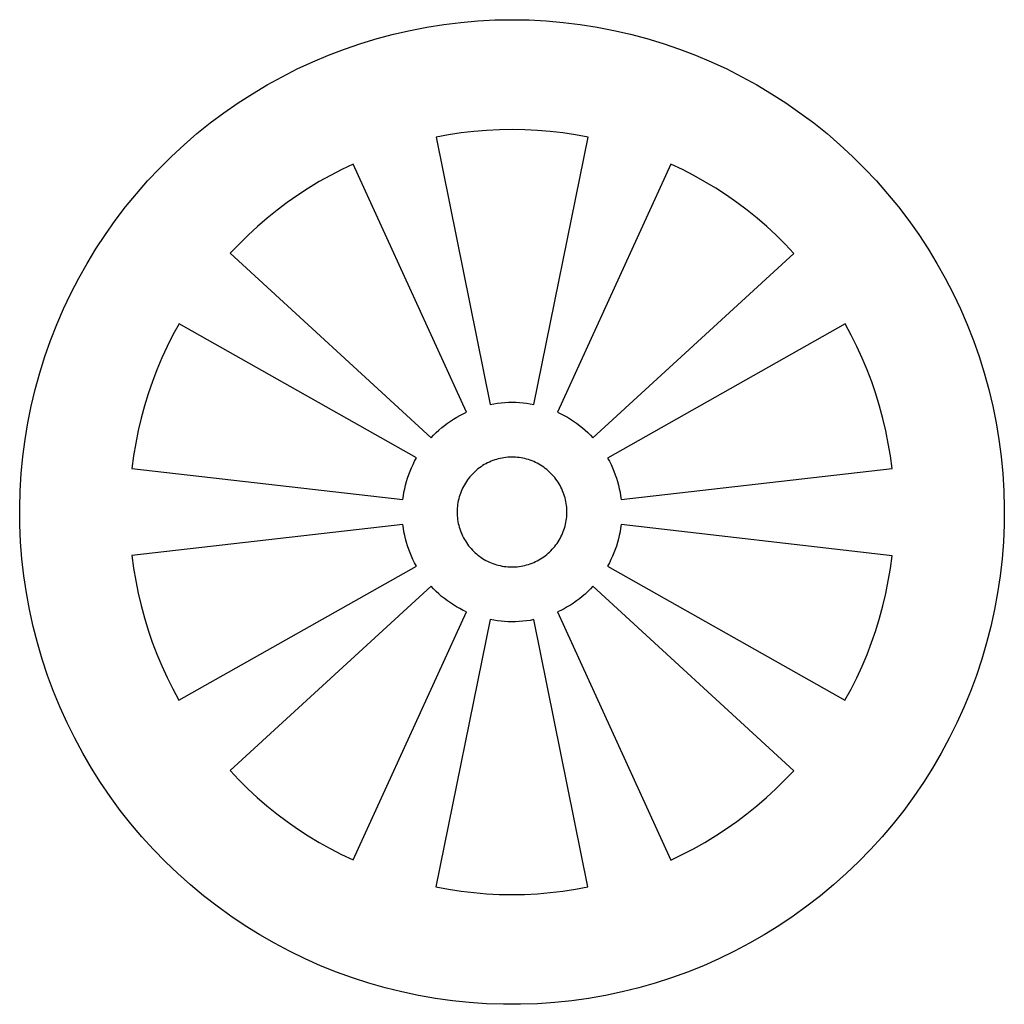
# Model space of a CAD drawing. Units: millimetres. Extents: x -1035 to -490, y 2864 to 3107.
# Drawn here: x -609 to -555, y 2864 to 2918 of the extents above; entities that cross this region are included whole.
import ezdxf

# ---------------------------------------------------------------- set-up
doc = ezdxf.new("R2010")
doc.units = ezdxf.units.MM
doc.header["$MEASUREMENT"] = 0
doc.layers.add('MAKE2D$LINEAS$CAD', color=3, linetype='Continuous', true_color=0x00ff00)

msp = doc.modelspace()

# ---------------------------------------------------------------- linework, layer by layer
at = {"layer": 'MAKE2D$LINEAS$CAD'}
for p, q in [((-585.457, 2917.902), (-584.531, 2918.015)), ((-584.531, 2918.015), (-583.6, 2918.096)), ((-583.6, 2918.096), (-582.668, 2918.144)), ((-582.668, 2918.144), (-581.734, 2918.161)), ((-581.734, 2918.161), (-580.801, 2918.144)), ((-580.801, 2918.144), (-579.868, 2918.096)), ((-579.868, 2918.096), (-578.938, 2918.015)), ((-578.938, 2918.015), (-578.011, 2917.902)), ((-588.207, 2917.37), (-587.296, 2917.579)), ((-587.296, 2917.579), (-586.38, 2917.757)), ((-586.38, 2917.757), (-585.457, 2917.902)), ((-578.011, 2917.902), (-577.089, 2917.757)), ((-577.089, 2917.757), (-576.172, 2917.579)), ((-576.172, 2917.579), (-575.262, 2917.37)), ((-590.886, 2916.556), (-590.002, 2916.859)), ((-590.002, 2916.859), (-589.109, 2917.13)), ((-589.109, 2917.13), (-588.207, 2917.37)), ((-575.262, 2917.37), (-574.36, 2917.13)), ((-574.36, 2917.13), (-573.466, 2916.859)), ((-573.466, 2916.859), (-572.583, 2916.556)), ((-591.758, 2916.223), (-590.886, 2916.556)), ((-572.583, 2916.556), (-571.71, 2916.223)), ((-593.465, 2915.468), (-592.618, 2915.86)), ((-592.618, 2915.86), (-591.758, 2916.223)), ((-571.71, 2916.223), (-570.85, 2915.86)), ((-570.85, 2915.86), (-570.003, 2915.468)), ((-594.299, 2915.046), (-593.465, 2915.468)), ((-570.003, 2915.468), (-569.17, 2915.046)), ((-595.116, 2914.596), (-594.299, 2915.046)), ((-569.17, 2915.046), (-568.352, 2914.596)), ((-595.918, 2914.117), (-595.116, 2914.596)), ((-568.352, 2914.596), (-567.55, 2914.117)), ((-596.703, 2913.611), (-595.918, 2914.117)), ((-567.55, 2914.117), (-566.766, 2913.611)), ((-597.47, 2913.078), (-596.703, 2913.611)), ((-566.766, 2913.611), (-565.999, 2913.078)), ((-598.217, 2912.519), (-597.47, 2913.078)), ((-565.999, 2913.078), (-565.251, 2912.519)), ((-598.945, 2911.934), (-598.217, 2912.519)), ((-583.815, 2912.057), (-584.507, 2911.976)), ((-583.12, 2912.115), (-583.815, 2912.057)), ((-582.424, 2912.149), (-583.12, 2912.115)), ((-581.727, 2912.161), (-582.424, 2912.149)), ((-581.031, 2912.149), (-581.727, 2912.161)), ((-580.335, 2912.114), (-581.031, 2912.149)), ((-579.64, 2912.056), (-580.335, 2912.114)), ((-578.948, 2911.974), (-579.64, 2912.056)), ((-565.251, 2912.519), (-564.523, 2911.934)), ((-599.652, 2911.324), (-598.945, 2911.934)), ((-585.196, 2911.872), (-585.881, 2911.745)), ((-585.881, 2911.745), (-582.925, 2897.142)), ((-584.507, 2911.976), (-585.196, 2911.872)), ((-580.54, 2897.141), (-577.574, 2911.742)), ((-578.259, 2911.87), (-578.948, 2911.974)), ((-577.574, 2911.742), (-578.259, 2911.87)), ((-564.523, 2911.934), (-563.816, 2911.324)), ((-600.338, 2910.69), (-599.652, 2911.324)), ((-563.816, 2911.324), (-563.131, 2910.69)), ((-601.001, 2910.033), (-600.338, 2910.69)), ((-563.131, 2910.69), (-562.468, 2910.033)), ((-601.641, 2909.353), (-601.001, 2910.033)), ((-591.036, 2909.977), (-591.655, 2909.656)), ((-590.407, 2910.276), (-591.036, 2909.977)), ((-584.224, 2896.72), (-590.407, 2910.276)), ((-573.049, 2910.271), (-579.241, 2896.719)), ((-572.42, 2909.97), (-573.049, 2910.271)), ((-571.802, 2909.65), (-572.42, 2909.97)), ((-562.468, 2910.033), (-561.828, 2909.353)), ((-602.257, 2908.651), (-601.641, 2909.353)), ((-591.655, 2909.656), (-592.263, 2909.315)), ((-571.194, 2909.308), (-571.802, 2909.65)), ((-561.828, 2909.353), (-561.212, 2908.651)), ((-592.859, 2908.954), (-593.442, 2908.573)), ((-592.263, 2909.315), (-592.859, 2908.954)), ((-570.598, 2908.947), (-571.194, 2909.308)), ((-570.015, 2908.566), (-570.598, 2908.947)), ((-602.848, 2907.928), (-602.257, 2908.651)), ((-593.442, 2908.573), (-594.013, 2908.173)), ((-569.444, 2908.165), (-570.015, 2908.566)), ((-561.212, 2908.651), (-560.621, 2907.928)), ((-603.414, 2907.185), (-602.848, 2907.928)), ((-594.57, 2907.755), (-595.113, 2907.317)), ((-594.013, 2908.173), (-594.57, 2907.755)), ((-568.888, 2907.746), (-569.444, 2908.165)), ((-568.345, 2907.309), (-568.888, 2907.746)), ((-560.621, 2907.928), (-560.055, 2907.185)), ((-603.953, 2906.423), (-603.414, 2907.185)), ((-595.113, 2907.317), (-595.641, 2906.862)), ((-567.818, 2906.853), (-568.345, 2907.309)), ((-560.055, 2907.185), (-559.515, 2906.423)), ((-595.641, 2906.862), (-596.153, 2906.39)), ((-567.305, 2906.381), (-567.818, 2906.853)), ((-604.466, 2905.643), (-603.953, 2906.423)), ((-596.153, 2906.39), (-596.649, 2905.901)), ((-566.809, 2905.891), (-567.305, 2906.381)), ((-559.515, 2906.423), (-559.002, 2905.643)), ((-604.952, 2904.846), (-604.466, 2905.643)), ((-596.649, 2905.901), (-597.129, 2905.396)), ((-566.33, 2905.385), (-566.809, 2905.891)), ((-559.002, 2905.643), (-558.517, 2904.846)), ((-597.129, 2905.396), (-586.154, 2895.319)), ((-577.312, 2895.316), (-566.33, 2905.385)), ((-605.409, 2904.032), (-604.952, 2904.846)), ((-558.517, 2904.846), (-558.059, 2904.032)), ((-605.838, 2903.202), (-605.409, 2904.032)), ((-558.059, 2904.032), (-557.631, 2903.202)), ((-606.238, 2902.358), (-605.838, 2903.202)), ((-557.631, 2903.202), (-557.231, 2902.358)), ((-606.608, 2901.501), (-606.238, 2902.358)), ((-557.231, 2902.358), (-556.86, 2901.501)), ((-606.949, 2900.632), (-606.608, 2901.501)), ((-599.927, 2901.547), (-600.26, 2900.935)), ((-586.957, 2894.214), (-599.927, 2901.547)), ((-563.534, 2901.535), (-576.509, 2894.211)), ((-563.202, 2900.923), (-563.534, 2901.535)), ((-556.86, 2901.501), (-556.52, 2900.632)), ((-600.26, 2900.935), (-600.572, 2900.312)), ((-562.89, 2900.299), (-563.202, 2900.923)), ((-607.259, 2899.751), (-606.949, 2900.632)), ((-600.572, 2900.312), (-600.864, 2899.679)), ((-562.599, 2899.666), (-562.89, 2900.299)), ((-556.52, 2900.632), (-556.21, 2899.751)), ((-607.538, 2898.86), (-607.259, 2899.751)), ((-600.864, 2899.679), (-601.134, 2899.036)), ((-562.33, 2899.023), (-562.599, 2899.666)), ((-556.21, 2899.751), (-555.93, 2898.86)), ((-607.786, 2897.96), (-607.538, 2898.86)), ((-601.134, 2899.036), (-601.382, 2898.385)), ((-562.082, 2898.372), (-562.33, 2899.023)), ((-555.93, 2898.86), (-555.682, 2897.96)), ((-601.382, 2898.385), (-601.609, 2897.726)), ((-561.856, 2897.713), (-562.082, 2898.372)), ((-608.003, 2897.052), (-607.786, 2897.96)), ((-601.609, 2897.726), (-601.813, 2897.06)), ((-561.652, 2897.047), (-561.856, 2897.713)), ((-555.682, 2897.96), (-555.466, 2897.052)), ((-608.188, 2896.137), (-608.003, 2897.052)), ((-601.813, 2897.06), (-601.995, 2896.387)), ((-582.925, 2897.142), (-582.728, 2897.178)), ((-582.728, 2897.178), (-582.53, 2897.208)), ((-582.53, 2897.208), (-582.332, 2897.232)), ((-582.332, 2897.232), (-582.132, 2897.248)), ((-582.132, 2897.248), (-581.932, 2897.258)), ((-581.932, 2897.258), (-581.732, 2897.261)), ((-581.732, 2897.261), (-581.532, 2897.258)), ((-581.532, 2897.258), (-581.332, 2897.248)), ((-581.332, 2897.248), (-581.133, 2897.231)), ((-581.133, 2897.231), (-580.934, 2897.208)), ((-580.934, 2897.208), (-580.737, 2897.178)), ((-580.737, 2897.178), (-580.54, 2897.141)), ((-561.47, 2896.374), (-561.652, 2897.047)), ((-555.466, 2897.052), (-555.28, 2896.137)), ((-584.928, 2896.341), (-584.757, 2896.444)), ((-584.757, 2896.444), (-584.582, 2896.542)), ((-584.582, 2896.542), (-584.405, 2896.634)), ((-584.405, 2896.634), (-584.224, 2896.72)), ((-579.241, 2896.719), (-579.06, 2896.633)), ((-579.06, 2896.633), (-578.883, 2896.54)), ((-578.883, 2896.54), (-578.708, 2896.442)), ((-578.708, 2896.442), (-578.537, 2896.339)), ((-608.341, 2895.216), (-608.188, 2896.137)), ((-601.995, 2896.387), (-602.155, 2895.709)), ((-585.575, 2895.871), (-585.419, 2895.996)), ((-585.419, 2895.996), (-585.259, 2896.117)), ((-585.259, 2896.117), (-585.096, 2896.231)), ((-585.096, 2896.231), (-584.928, 2896.341)), ((-578.537, 2896.339), (-578.37, 2896.229)), ((-578.37, 2896.229), (-578.206, 2896.114)), ((-578.206, 2896.114), (-578.046, 2895.994)), ((-578.046, 2895.994), (-577.89, 2895.868)), ((-561.311, 2895.695), (-561.47, 2896.374)), ((-555.28, 2896.137), (-555.127, 2895.216)), ((-602.155, 2895.709), (-602.292, 2895.026)), ((-586.154, 2895.319), (-586.016, 2895.464)), ((-586.016, 2895.464), (-585.874, 2895.605)), ((-585.874, 2895.605), (-585.727, 2895.74)), ((-585.727, 2895.74), (-585.575, 2895.871)), ((-577.89, 2895.868), (-577.739, 2895.738)), ((-577.739, 2895.738), (-577.592, 2895.602)), ((-577.592, 2895.602), (-577.449, 2895.461)), ((-577.449, 2895.461), (-577.312, 2895.316)), ((-561.174, 2895.012), (-561.311, 2895.695)), ((-608.463, 2894.29), (-608.341, 2895.216)), ((-602.292, 2895.026), (-602.406, 2894.338)), ((-561.061, 2894.325), (-561.174, 2895.012)), ((-555.127, 2895.216), (-555.006, 2894.29)), ((-608.552, 2893.36), (-608.463, 2894.29)), ((-602.406, 2894.338), (-602.497, 2893.647)), ((-581.76, 2894.261), (-581.864, 2894.259)), ((-581.656, 2894.26), (-581.76, 2894.261)), ((-560.97, 2893.634), (-561.061, 2894.325)), ((-555.006, 2894.29), (-554.917, 2893.36)), ((-587.226, 2893.678), (-587.142, 2893.86)), ((-587.142, 2893.86), (-587.053, 2894.039)), ((-587.053, 2894.039), (-586.957, 2894.214)), ((-583.425, 2893.739), (-583.51, 2893.679)), ((-583.338, 2893.797), (-583.425, 2893.739)), ((-583.249, 2893.851), (-583.338, 2893.797)), ((-583.158, 2893.902), (-583.249, 2893.851)), ((-583.066, 2893.95), (-583.158, 2893.902)), ((-582.972, 2893.994), (-583.066, 2893.95)), ((-582.876, 2894.035), (-582.972, 2893.994)), ((-582.779, 2894.073), (-582.876, 2894.035)), ((-582.681, 2894.108), (-582.779, 2894.073)), ((-582.582, 2894.139), (-582.681, 2894.108)), ((-582.481, 2894.167), (-582.582, 2894.139)), ((-582.38, 2894.191), (-582.481, 2894.167)), ((-582.278, 2894.212), (-582.38, 2894.191)), ((-582.175, 2894.229), (-582.278, 2894.212)), ((-582.072, 2894.242), (-582.175, 2894.229)), ((-581.968, 2894.252), (-582.072, 2894.242)), ((-581.864, 2894.259), (-581.968, 2894.252)), ((-581.552, 2894.256), (-581.656, 2894.26)), ((-581.448, 2894.248), (-581.552, 2894.256)), ((-581.345, 2894.236), (-581.448, 2894.248)), ((-581.242, 2894.221), (-581.345, 2894.236)), ((-581.139, 2894.202), (-581.242, 2894.221)), ((-581.038, 2894.179), (-581.139, 2894.202)), ((-580.937, 2894.153), (-581.038, 2894.179)), ((-580.837, 2894.124), (-580.937, 2894.153)), ((-580.738, 2894.091), (-580.837, 2894.124)), ((-580.641, 2894.055), (-580.738, 2894.091)), ((-580.544, 2894.015), (-580.641, 2894.055)), ((-580.449, 2893.972), (-580.544, 2894.015)), ((-580.356, 2893.926), (-580.449, 2893.972)), ((-580.264, 2893.877), (-580.356, 2893.926)), ((-580.175, 2893.824), (-580.264, 2893.877)), ((-580.087, 2893.768), (-580.175, 2893.824)), ((-580.001, 2893.71), (-580.087, 2893.768)), ((-576.509, 2894.211), (-576.414, 2894.035)), ((-576.414, 2894.035), (-576.324, 2893.856)), ((-576.324, 2893.856), (-576.241, 2893.674)), ((-608.608, 2892.428), (-608.552, 2893.36)), ((-602.497, 2893.647), (-587.695, 2891.946)), ((-587.44, 2893.117), (-587.375, 2893.307)), ((-587.375, 2893.307), (-587.304, 2893.493)), ((-587.304, 2893.493), (-587.226, 2893.678)), ((-583.972, 2893.26), (-584.04, 2893.181)), ((-583.901, 2893.336), (-583.972, 2893.26)), ((-583.828, 2893.41), (-583.901, 2893.336)), ((-583.752, 2893.481), (-583.828, 2893.41)), ((-583.674, 2893.55), (-583.752, 2893.481)), ((-583.593, 2893.616), (-583.674, 2893.55)), ((-583.51, 2893.679), (-583.593, 2893.616)), ((-579.917, 2893.648), (-580.001, 2893.71)), ((-579.835, 2893.583), (-579.917, 2893.648)), ((-579.755, 2893.516), (-579.835, 2893.583)), ((-579.678, 2893.446), (-579.755, 2893.516)), ((-579.604, 2893.373), (-579.678, 2893.446)), ((-579.532, 2893.298), (-579.604, 2893.373)), ((-579.462, 2893.221), (-579.532, 2893.298)), ((-579.396, 2893.141), (-579.462, 2893.221)), ((-576.241, 2893.674), (-576.163, 2893.49)), ((-576.163, 2893.49), (-576.092, 2893.303)), ((-576.092, 2893.303), (-576.027, 2893.114)), ((-575.773, 2891.942), (-560.97, 2893.634)), ((-554.917, 2893.36), (-554.86, 2892.428)), ((-587.597, 2892.538), (-587.551, 2892.733)), ((-587.551, 2892.733), (-587.499, 2892.926)), ((-587.499, 2892.926), (-587.44, 2893.117)), ((-584.387, 2892.663), (-584.434, 2892.57)), ((-584.337, 2892.754), (-584.387, 2892.663)), ((-584.283, 2892.843), (-584.337, 2892.754)), ((-584.227, 2892.931), (-584.283, 2892.843)), ((-584.167, 2893.016), (-584.227, 2892.931)), ((-584.105, 2893.1), (-584.167, 2893.016)), ((-584.04, 2893.181), (-584.105, 2893.1)), ((-579.332, 2893.058), (-579.396, 2893.141)), ((-579.271, 2892.974), (-579.332, 2893.058)), ((-579.213, 2892.887), (-579.271, 2892.974)), ((-579.158, 2892.799), (-579.213, 2892.887)), ((-579.106, 2892.708), (-579.158, 2892.799)), ((-579.058, 2892.616), (-579.106, 2892.708)), ((-576.027, 2893.114), (-575.969, 2892.922)), ((-575.969, 2892.922), (-575.917, 2892.729)), ((-575.917, 2892.729), (-575.871, 2892.534)), ((-608.633, 2891.495), (-608.608, 2892.428)), ((-587.695, 2891.946), (-587.669, 2892.145)), ((-587.669, 2892.145), (-587.636, 2892.342)), ((-587.636, 2892.342), (-587.597, 2892.538)), ((-584.589, 2892.183), (-584.619, 2892.084)), ((-584.555, 2892.282), (-584.589, 2892.183)), ((-584.518, 2892.379), (-584.555, 2892.282)), ((-584.478, 2892.475), (-584.518, 2892.379)), ((-584.434, 2892.57), (-584.478, 2892.475)), ((-579.012, 2892.523), (-579.058, 2892.616)), ((-578.97, 2892.427), (-579.012, 2892.523)), ((-578.931, 2892.331), (-578.97, 2892.427)), ((-578.896, 2892.233), (-578.931, 2892.331)), ((-578.864, 2892.134), (-578.896, 2892.233)), ((-578.835, 2892.034), (-578.864, 2892.134)), ((-575.871, 2892.534), (-575.832, 2892.338)), ((-575.832, 2892.338), (-575.799, 2892.141)), ((-575.799, 2892.141), (-575.773, 2891.942)), ((-554.86, 2892.428), (-554.836, 2891.495)), ((-584.718, 2891.573), (-584.727, 2891.469)), ((-584.705, 2891.677), (-584.718, 2891.573)), ((-584.689, 2891.779), (-584.705, 2891.677)), ((-584.669, 2891.882), (-584.689, 2891.779)), ((-584.646, 2891.983), (-584.669, 2891.882)), ((-584.619, 2892.084), (-584.646, 2891.983)), ((-578.81, 2891.933), (-578.835, 2892.034)), ((-578.789, 2891.831), (-578.81, 2891.933)), ((-578.771, 2891.728), (-578.789, 2891.831)), ((-578.756, 2891.625), (-578.771, 2891.728)), ((-578.746, 2891.521), (-578.756, 2891.625)), ((-608.624, 2890.561), (-608.633, 2891.495)), ((-584.732, 2891.365), (-584.734, 2891.261)), ((-584.734, 2891.261), (-584.732, 2891.157)), ((-584.727, 2891.469), (-584.732, 2891.365)), ((-584.732, 2891.157), (-584.727, 2891.053)), ((-584.727, 2891.053), (-584.718, 2890.949)), ((-578.738, 2891.417), (-578.746, 2891.521)), ((-578.746, 2891.001), (-578.738, 2891.105)), ((-578.735, 2891.313), (-578.738, 2891.417)), ((-578.738, 2891.105), (-578.735, 2891.209)), ((-578.735, 2891.209), (-578.735, 2891.313)), ((-554.836, 2891.495), (-554.844, 2890.561)), ((-608.584, 2889.628), (-608.624, 2890.561)), ((-587.695, 2890.58), (-602.499, 2888.889)), ((-587.669, 2890.382), (-587.695, 2890.58)), ((-584.718, 2890.949), (-584.705, 2890.846)), ((-584.705, 2890.846), (-584.689, 2890.743)), ((-584.689, 2890.743), (-584.669, 2890.641)), ((-584.669, 2890.641), (-584.646, 2890.54)), ((-584.646, 2890.54), (-584.619, 2890.439)), ((-578.835, 2890.489), (-578.81, 2890.59)), ((-578.81, 2890.59), (-578.789, 2890.692)), ((-578.789, 2890.692), (-578.771, 2890.795)), ((-578.771, 2890.795), (-578.756, 2890.898)), ((-578.756, 2890.898), (-578.746, 2891.001)), ((-575.773, 2890.576), (-575.8, 2890.378)), ((-560.972, 2888.875), (-575.773, 2890.576)), ((-554.844, 2890.561), (-554.885, 2889.628)), ((-587.637, 2890.185), (-587.669, 2890.382)), ((-587.598, 2889.988), (-587.637, 2890.185)), ((-587.552, 2889.794), (-587.598, 2889.988)), ((-584.619, 2890.439), (-584.589, 2890.339)), ((-584.589, 2890.339), (-584.555, 2890.241)), ((-584.555, 2890.241), (-584.518, 2890.143)), ((-584.518, 2890.143), (-584.478, 2890.047)), ((-584.478, 2890.047), (-584.434, 2889.953)), ((-579.058, 2889.906), (-579.012, 2890)), ((-579.012, 2890), (-578.97, 2890.095)), ((-578.97, 2890.095), (-578.931, 2890.192)), ((-578.931, 2890.192), (-578.896, 2890.29)), ((-578.896, 2890.29), (-578.864, 2890.389)), ((-578.864, 2890.389), (-578.835, 2890.489)), ((-575.872, 2889.984), (-575.918, 2889.79)), ((-575.832, 2890.181), (-575.872, 2889.984)), ((-575.8, 2890.378), (-575.832, 2890.181)), ((-608.511, 2888.697), (-608.584, 2889.628)), ((-587.5, 2889.6), (-587.552, 2889.794)), ((-587.441, 2889.409), (-587.5, 2889.6)), ((-584.434, 2889.953), (-584.387, 2889.86)), ((-584.387, 2889.86), (-584.337, 2889.769)), ((-584.337, 2889.769), (-584.283, 2889.679)), ((-584.283, 2889.679), (-584.227, 2889.592)), ((-584.227, 2889.592), (-584.167, 2889.506)), ((-584.167, 2889.506), (-584.105, 2889.423)), ((-584.105, 2889.423), (-584.04, 2889.342)), ((-579.396, 2889.382), (-579.332, 2889.464)), ((-579.332, 2889.464), (-579.271, 2889.549)), ((-579.271, 2889.549), (-579.213, 2889.635)), ((-579.213, 2889.635), (-579.158, 2889.724)), ((-579.158, 2889.724), (-579.106, 2889.814)), ((-579.106, 2889.814), (-579.058, 2889.906)), ((-575.97, 2889.597), (-576.029, 2889.405)), ((-575.918, 2889.79), (-575.97, 2889.597)), ((-554.885, 2889.628), (-554.957, 2888.697)), ((-602.499, 2888.889), (-602.408, 2888.198)), ((-587.376, 2889.22), (-587.441, 2889.409)), ((-587.305, 2889.033), (-587.376, 2889.22)), ((-587.228, 2888.848), (-587.305, 2889.033)), ((-584.04, 2889.342), (-583.972, 2889.263)), ((-583.972, 2889.263), (-583.901, 2889.187)), ((-583.901, 2889.187), (-583.828, 2889.113)), ((-583.828, 2889.113), (-583.752, 2889.041)), ((-583.752, 2889.041), (-583.674, 2888.973)), ((-583.674, 2888.973), (-583.593, 2888.907)), ((-583.593, 2888.907), (-583.51, 2888.844)), ((-579.917, 2888.875), (-579.835, 2888.939)), ((-579.835, 2888.939), (-579.755, 2889.007)), ((-579.755, 2889.007), (-579.678, 2889.077)), ((-579.678, 2889.077), (-579.604, 2889.149)), ((-579.604, 2889.149), (-579.532, 2889.224)), ((-579.532, 2889.224), (-579.462, 2889.302)), ((-579.462, 2889.302), (-579.396, 2889.382)), ((-576.165, 2889.029), (-576.242, 2888.845)), ((-576.094, 2889.216), (-576.165, 2889.029)), ((-576.029, 2889.405), (-576.094, 2889.216)), ((-608.406, 2887.77), (-608.511, 2888.697)), ((-587.144, 2888.667), (-587.228, 2888.848)), ((-587.055, 2888.488), (-587.144, 2888.667)), ((-586.959, 2888.312), (-587.055, 2888.488)), ((-583.51, 2888.844), (-583.425, 2888.783)), ((-583.425, 2888.783), (-583.338, 2888.726)), ((-583.338, 2888.726), (-583.249, 2888.672)), ((-583.249, 2888.672), (-583.158, 2888.621)), ((-583.158, 2888.621), (-583.066, 2888.573)), ((-583.066, 2888.573), (-582.972, 2888.529)), ((-582.972, 2888.529), (-582.876, 2888.487)), ((-582.876, 2888.487), (-582.779, 2888.449)), ((-582.779, 2888.449), (-582.681, 2888.415)), ((-582.681, 2888.415), (-582.582, 2888.384)), ((-582.582, 2888.384), (-582.481, 2888.356)), ((-582.481, 2888.356), (-582.38, 2888.332)), ((-581.139, 2888.321), (-581.038, 2888.343)), ((-581.038, 2888.343), (-580.937, 2888.369)), ((-580.937, 2888.369), (-580.837, 2888.399)), ((-580.837, 2888.399), (-580.738, 2888.432)), ((-580.738, 2888.432), (-580.641, 2888.468)), ((-580.641, 2888.468), (-580.544, 2888.507)), ((-580.544, 2888.507), (-580.449, 2888.55)), ((-580.449, 2888.55), (-580.356, 2888.597)), ((-580.356, 2888.597), (-580.264, 2888.646)), ((-580.264, 2888.646), (-580.175, 2888.699)), ((-580.175, 2888.699), (-580.087, 2888.754)), ((-580.087, 2888.754), (-580.001, 2888.813)), ((-580.001, 2888.813), (-579.917, 2888.875)), ((-576.416, 2888.484), (-576.511, 2888.308)), ((-576.326, 2888.663), (-576.416, 2888.484)), ((-576.242, 2888.845), (-576.326, 2888.663)), ((-561.063, 2888.185), (-560.972, 2888.875)), ((-554.957, 2888.697), (-555.062, 2887.77)), ((-602.408, 2888.198), (-602.294, 2887.511)), ((-599.934, 2880.988), (-586.959, 2888.312)), ((-582.38, 2888.332), (-582.278, 2888.311)), ((-582.278, 2888.311), (-582.175, 2888.294)), ((-582.175, 2888.294), (-582.072, 2888.28)), ((-582.072, 2888.28), (-581.968, 2888.27)), ((-581.968, 2888.27), (-581.864, 2888.264)), ((-581.864, 2888.264), (-581.76, 2888.261)), ((-581.76, 2888.261), (-581.656, 2888.262)), ((-581.656, 2888.262), (-581.552, 2888.267)), ((-581.552, 2888.267), (-581.448, 2888.275)), ((-581.448, 2888.275), (-581.345, 2888.287)), ((-581.345, 2888.287), (-581.242, 2888.302)), ((-581.242, 2888.302), (-581.139, 2888.321)), ((-576.511, 2888.308), (-563.541, 2880.976)), ((-561.177, 2887.497), (-561.063, 2888.185)), ((-608.269, 2886.846), (-608.406, 2887.77)), ((-602.294, 2887.511), (-602.158, 2886.827)), ((-561.314, 2886.814), (-561.177, 2887.497)), ((-555.062, 2887.77), (-555.2, 2886.846)), ((-608.1, 2885.928), (-608.269, 2886.846)), ((-602.158, 2886.827), (-601.999, 2886.149)), ((-586.157, 2887.206), (-597.139, 2877.137)), ((-586.019, 2887.061), (-586.157, 2887.206)), ((-585.877, 2886.921), (-586.019, 2887.061)), ((-585.73, 2886.785), (-585.877, 2886.921)), ((-585.578, 2886.654), (-585.73, 2886.785)), ((-577.742, 2886.782), (-577.893, 2886.652)), ((-577.595, 2886.918), (-577.742, 2886.782)), ((-577.452, 2887.058), (-577.595, 2886.918)), ((-577.314, 2887.204), (-577.452, 2887.058)), ((-566.339, 2877.127), (-577.314, 2887.204)), ((-561.473, 2886.135), (-561.314, 2886.814)), ((-555.2, 2886.846), (-555.369, 2885.928)), ((-585.422, 2886.529), (-585.578, 2886.654)), ((-585.263, 2886.408), (-585.422, 2886.529)), ((-585.099, 2886.293), (-585.263, 2886.408)), ((-584.931, 2886.184), (-585.099, 2886.293)), ((-578.373, 2886.291), (-578.541, 2886.182)), ((-578.209, 2886.406), (-578.373, 2886.291)), ((-578.049, 2886.526), (-578.209, 2886.406)), ((-577.893, 2886.652), (-578.049, 2886.526)), ((-607.899, 2885.016), (-608.1, 2885.928)), ((-601.999, 2886.149), (-601.817, 2885.476)), ((-590.419, 2872.252), (-584.228, 2885.804)), ((-584.76, 2886.08), (-584.931, 2886.184)), ((-584.586, 2885.982), (-584.76, 2886.08)), ((-584.408, 2885.89), (-584.586, 2885.982)), ((-584.228, 2885.804), (-584.408, 2885.89)), ((-579.064, 2885.888), (-579.244, 2885.802)), ((-579.244, 2885.802), (-573.062, 2872.246)), ((-578.886, 2885.98), (-579.064, 2885.888)), ((-578.712, 2886.078), (-578.886, 2885.98)), ((-578.541, 2886.182), (-578.712, 2886.078)), ((-561.655, 2885.463), (-561.473, 2886.135)), ((-555.369, 2885.928), (-555.57, 2885.016)), ((-601.817, 2885.476), (-601.613, 2884.81)), ((-582.929, 2885.381), (-585.895, 2870.78)), ((-582.732, 2885.345), (-582.929, 2885.381)), ((-582.534, 2885.315), (-582.732, 2885.345)), ((-582.335, 2885.292), (-582.534, 2885.315)), ((-582.136, 2885.275), (-582.335, 2885.292)), ((-581.936, 2885.265), (-582.136, 2885.275)), ((-581.736, 2885.261), (-581.936, 2885.265)), ((-581.536, 2885.265), (-581.736, 2885.261)), ((-581.336, 2885.275), (-581.536, 2885.265)), ((-581.137, 2885.291), (-581.336, 2885.275)), ((-580.938, 2885.314), (-581.137, 2885.291)), ((-580.74, 2885.344), (-580.938, 2885.314)), ((-580.544, 2885.381), (-580.74, 2885.344)), ((-577.587, 2870.778), (-580.544, 2885.381)), ((-561.86, 2884.797), (-561.655, 2885.463)), ((-607.666, 2884.112), (-607.899, 2885.016)), ((-601.613, 2884.81), (-601.387, 2884.15)), ((-562.086, 2884.138), (-561.86, 2884.797)), ((-555.57, 2885.016), (-555.802, 2884.112)), ((-607.402, 2883.216), (-607.666, 2884.112)), ((-601.387, 2884.15), (-601.139, 2883.499)), ((-562.335, 2883.486), (-562.086, 2884.138)), ((-555.802, 2884.112), (-556.066, 2883.216)), ((-607.108, 2882.33), (-607.402, 2883.216)), ((-601.139, 2883.499), (-600.869, 2882.857)), ((-562.605, 2882.844), (-562.335, 2883.486)), ((-556.066, 2883.216), (-556.361, 2882.33)), ((-600.869, 2882.857), (-600.578, 2882.223)), ((-562.896, 2882.211), (-562.605, 2882.844)), ((-606.782, 2881.455), (-607.108, 2882.33)), ((-600.578, 2882.223), (-600.266, 2881.6)), ((-563.208, 2881.588), (-562.896, 2882.211)), ((-556.361, 2882.33), (-556.686, 2881.455)), ((-606.427, 2880.591), (-606.782, 2881.455)), ((-600.266, 2881.6), (-599.934, 2880.988)), ((-563.541, 2880.976), (-563.208, 2881.588)), ((-556.686, 2881.455), (-557.042, 2880.591)), ((-606.042, 2879.741), (-606.427, 2880.591)), ((-557.042, 2880.591), (-557.427, 2879.741)), ((-605.627, 2878.904), (-606.042, 2879.741)), ((-557.427, 2879.741), (-557.841, 2878.904)), ((-605.184, 2878.082), (-605.627, 2878.904)), ((-557.841, 2878.904), (-558.285, 2878.082)), ((-604.712, 2877.276), (-605.184, 2878.082)), ((-558.285, 2878.082), (-558.756, 2877.276)), ((-604.213, 2876.487), (-604.712, 2877.276)), ((-597.139, 2877.137), (-596.659, 2876.632)), ((-566.819, 2876.622), (-566.339, 2877.127)), ((-558.756, 2877.276), (-559.255, 2876.487)), ((-596.659, 2876.632), (-596.163, 2876.142)), ((-567.315, 2876.133), (-566.819, 2876.622)), ((-603.687, 2875.716), (-604.213, 2876.487)), ((-596.163, 2876.142), (-595.651, 2875.669)), ((-567.828, 2875.66), (-567.315, 2876.133)), ((-559.255, 2876.487), (-559.782, 2875.716)), ((-603.134, 2874.963), (-603.687, 2875.716)), ((-595.651, 2875.669), (-595.123, 2875.214)), ((-568.356, 2875.205), (-567.828, 2875.66)), ((-559.782, 2875.716), (-560.334, 2874.963)), ((-602.555, 2874.23), (-603.134, 2874.963)), ((-595.123, 2875.214), (-594.581, 2874.777)), ((-568.898, 2874.768), (-568.356, 2875.205)), ((-560.334, 2874.963), (-560.913, 2874.23)), ((-594.581, 2874.777), (-594.024, 2874.357)), ((-594.024, 2874.357), (-593.454, 2873.957)), ((-569.455, 2874.349), (-568.898, 2874.768)), ((-601.952, 2873.518), (-602.555, 2874.23)), ((-593.454, 2873.957), (-592.87, 2873.576)), ((-570.61, 2873.569), (-570.026, 2873.949)), ((-570.026, 2873.949), (-569.455, 2874.349)), ((-560.913, 2874.23), (-561.517, 2873.518)), ((-601.324, 2872.827), (-601.952, 2873.518)), ((-592.87, 2873.576), (-592.274, 2873.215)), ((-571.206, 2873.208), (-570.61, 2873.569)), ((-561.517, 2873.518), (-562.145, 2872.827)), ((-600.672, 2872.158), (-601.324, 2872.827)), ((-592.274, 2873.215), (-591.667, 2872.873)), ((-591.667, 2872.873), (-591.048, 2872.552)), ((-572.433, 2872.546), (-571.814, 2872.867)), ((-571.814, 2872.867), (-571.206, 2873.208)), ((-562.145, 2872.827), (-562.796, 2872.158)), ((-591.048, 2872.552), (-590.419, 2872.252)), ((-573.062, 2872.246), (-572.433, 2872.546)), ((-599.998, 2871.513), (-600.672, 2872.158)), ((-562.796, 2872.158), (-563.471, 2871.513)), ((-599.301, 2870.891), (-599.998, 2871.513)), ((-563.471, 2871.513), (-564.167, 2870.891)), ((-598.584, 2870.293), (-599.301, 2870.891)), ((-585.895, 2870.78), (-585.21, 2870.653)), ((-585.21, 2870.653), (-584.52, 2870.549)), ((-578.962, 2870.547), (-578.273, 2870.651)), ((-578.273, 2870.651), (-577.587, 2870.778)), ((-564.167, 2870.891), (-564.885, 2870.293)), ((-597.846, 2869.721), (-598.584, 2870.293)), ((-584.52, 2870.549), (-583.828, 2870.467)), ((-583.828, 2870.467), (-583.134, 2870.409)), ((-583.134, 2870.409), (-582.438, 2870.374)), ((-582.438, 2870.374), (-581.741, 2870.362)), ((-581.741, 2870.362), (-581.044, 2870.373)), ((-581.044, 2870.373), (-580.348, 2870.408)), ((-580.348, 2870.408), (-579.654, 2870.466)), ((-579.654, 2870.466), (-578.962, 2870.547)), ((-564.885, 2870.293), (-565.623, 2869.721)), ((-597.089, 2869.175), (-597.846, 2869.721)), ((-565.623, 2869.721), (-566.38, 2869.175)), ((-596.313, 2868.655), (-597.089, 2869.175)), ((-566.38, 2869.175), (-567.156, 2868.655)), ((-595.519, 2868.163), (-596.313, 2868.655)), ((-567.156, 2868.655), (-567.949, 2868.163)), ((-594.709, 2867.698), (-595.519, 2868.163)), ((-567.949, 2868.163), (-568.759, 2867.698)), ((-593.884, 2867.262), (-594.709, 2867.698)), ((-568.759, 2867.698), (-569.585, 2867.262)), ((-593.044, 2866.855), (-593.884, 2867.262)), ((-592.19, 2866.477), (-593.044, 2866.855)), ((-570.425, 2866.855), (-571.279, 2866.477)), ((-569.585, 2867.262), (-570.425, 2866.855)), ((-591.323, 2866.129), (-592.19, 2866.477)), ((-571.279, 2866.477), (-572.145, 2866.129)), ((-590.445, 2865.812), (-591.323, 2866.129)), ((-589.557, 2865.525), (-590.445, 2865.812)), ((-573.023, 2865.812), (-573.912, 2865.525)), ((-572.145, 2866.129), (-573.023, 2865.812)), ((-588.659, 2865.269), (-589.557, 2865.525)), ((-587.752, 2865.044), (-588.659, 2865.269)), ((-574.81, 2865.269), (-575.716, 2865.044)), ((-573.912, 2865.525), (-574.81, 2865.269)), ((-586.839, 2864.851), (-587.752, 2865.044)), ((-585.919, 2864.69), (-586.839, 2864.851)), ((-584.994, 2864.56), (-585.919, 2864.69)), ((-577.549, 2864.69), (-578.474, 2864.56)), ((-576.63, 2864.851), (-577.549, 2864.69)), ((-575.716, 2865.044), (-576.63, 2864.851)), ((-584.066, 2864.463), (-584.994, 2864.56)), ((-583.134, 2864.398), (-584.066, 2864.463)), ((-582.201, 2864.366), (-583.134, 2864.398)), ((-581.267, 2864.366), (-582.201, 2864.366)), ((-580.334, 2864.398), (-581.267, 2864.366)), ((-579.403, 2864.463), (-580.334, 2864.398)), ((-578.474, 2864.56), (-579.403, 2864.463))]:
    msp.add_line(p, q, dxfattribs=at)

doc.saveas('drawing.dxf')
